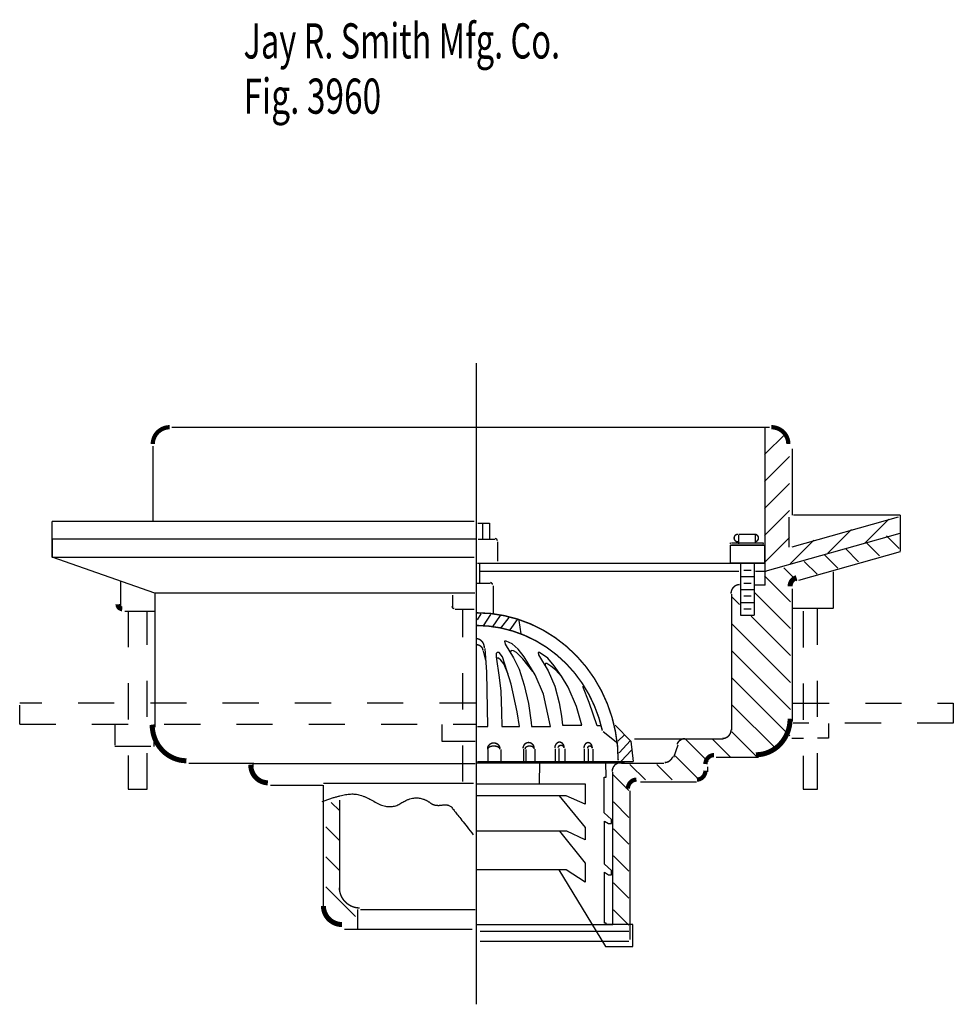
# Model space of a CAD drawing. Extents: x -1.31 to 1.27, y -1.41 to 1.32.
import ezdxf

# ---------------------------------------------------------------- set-up
doc = ezdxf.new("R2010")
doc.units = 0
doc.header["$MEASUREMENT"] = 0
doc.linetypes.add('LTYPE07', pattern=[0.125, 0.069444, -0.055556])
doc.layers.add('LAYER_1', color=7, linetype='CONTINUOUS')

msp = doc.modelspace()

# ---------------------------------------------------------------- linework, layer by layer
at = {"layer": 'LAYER_1', "color": 7}
for points, const_width in [([(-0.8946, 0.191, 0.414214), (-0.9414, 0.1441, 0.414214)], 0.0118), ([(0.8175, 0.1441, 0.414214), (0.7707, 0.191, 0.414214)], 0.0118), ([(0.678, -0.1051, 0.414214), (0.6675, -0.1156, 0.414214)], 0.00394), ([(0.7346, -0.1156, 0.414214), (0.7242, -0.1051, 0.414214)], 0.00394), ([(0.6582, -0.1293, 0.414214), (0.657, -0.1305, 0.414214)], 0.00394), ([(0.657, -0.1305, 0.414214), (0.6582, -0.1316, 0.414214)], 0.00394), ([(0.6675, -0.1156, 0.414214), (0.678, -0.1261, 0.414214)], 0.00394), ([(0.7242, -0.1261, 0.414214), (0.7346, -0.1156, 0.414214)], 0.00394), ([(0.7478, -0.1305, 0.414214), (0.7467, -0.1293, 0.414214)], 0.00394), ([(0.7467, -0.1316, 0.414214), (0.7478, -0.1305, 0.414214)], 0.00394), ([(-0.4251, -1.0824, 0.414214), (-0.3685, -1.139, 0.414214)], 0.00394), ([(-0.4692, -1.1333, 0.414214), (-0.4175, -1.1849, 0.414214)], 0.0139)]:
    msp.add_lwpolyline(points, format="xyb", dxfattribs=dict(at, const_width=const_width))
for points, const_width in [([(0.0117, -0.1232), (0.0117, -0.1226), (0.0116, -0.122), (0.0115, -0.1214), (0.0113, -0.1208), (0.011, -0.1203), (0.0107, -0.1197), (0.0104, -0.1192), (0.01, -0.1188), (0.0096, -0.1184), (0.0091, -0.118), (0.0086, -0.1177), (0.0081, -0.1174), (0.0075, -0.1172), (0.007, -0.1171), (0.0064, -0.117), (0.0058, -0.117)], 0.00394), ([(-0.0014, -0.2449), (-0.0014, -0.2443), (-0.0015, -0.2437), (-0.0017, -0.2431), (-0.0019, -0.2426), (-0.0021, -0.242), (-0.0024, -0.2415), (-0.0028, -0.241), (-0.0031, -0.2405), (-0.0036, -0.2401), (-0.004, -0.2398), (-0.0045, -0.2394), (-0.0051, -0.2392), (-0.0056, -0.239), (-0.0062, -0.2388), (-0.0068, -0.2387), (-0.0073, -0.2387)], 0.00394), ([(0.6827, -0.2442), (0.6804, -0.2444), (0.6781, -0.2447), (0.6758, -0.2453), (0.6736, -0.2461), (0.6715, -0.2472), (0.6695, -0.2484), (0.6677, -0.2499), (0.6659, -0.2515), (0.6644, -0.2534), (0.663, -0.2553), (0.6618, -0.2574), (0.6608, -0.2596), (0.66, -0.2619), (0.6594, -0.2643), (0.6591, -0.2667), (0.659, -0.2692)], 0.00394), ([(0.84, -0.2252), (0.8379, -0.2259), (0.8358, -0.2268), (0.8339, -0.2279), (0.832, -0.2292), (0.8303, -0.2307), (0.8287, -0.2323), (0.8273, -0.2341), (0.826, -0.236), (0.8249, -0.238), (0.824, -0.2402), (0.8233, -0.2424), (0.8228, -0.2446), (0.8225, -0.247), (0.8224, -0.2493)], 0.0139), ([(-1.0378, -0.2988), (-1.0377, -0.3), (-1.0376, -0.3012), (-1.0373, -0.3024), (-1.0369, -0.3035), (-1.0364, -0.3046), (-1.0358, -0.3057), (-1.0351, -0.3067), (-1.0343, -0.3076), (-1.0335, -0.3084), (-1.0325, -0.3091), (-1.0315, -0.3097), (-1.0305, -0.3103), (-1.0294, -0.3107), (-1.0283, -0.311), (-1.0271, -0.3111), (-1.0259, -0.3112)], 0.0139), ([(-0.1131, -0.3044), (-0.1131, -0.305), (-0.113, -0.3056), (-0.1128, -0.3062), (-0.1126, -0.3068), (-0.1124, -0.3074), (-0.1121, -0.3079), (-0.1117, -0.3084), (-0.1114, -0.3088), (-0.1109, -0.3092), (-0.1105, -0.3096), (-0.11, -0.3099), (-0.1094, -0.3102), (-0.1089, -0.3104), (-0.1083, -0.3105), (-0.1077, -0.3106), (-0.1072, -0.3106)], 0.00394), ([(0.3465, -0.7308), (0.3447, -0.6907), (0.339, -0.6511), (0.3297, -0.6122), (0.3167, -0.5745), (0.3002, -0.5382), (0.2805, -0.5039), (0.2575, -0.4717), (0.2317, -0.442), (0.2032, -0.4151), (0.1723, -0.3912), (0.1393, -0.3706), (0.1045, -0.3534), (0.0682, -0.3399), (0.0309, -0.3302), (-0.0072, -0.3243), (-0.0456, -0.3224)], 0.00394), ([(0.3027, -0.6484), (0.2934, -0.6137), (0.2809, -0.5802), (0.2655, -0.548), (0.2471, -0.5175), (0.226, -0.489), (0.2024, -0.4628), (0.1764, -0.439), (0.1484, -0.4179), (0.1186, -0.3998), (0.0872, -0.3847), (0.0546, -0.3728), (0.0211, -0.3642), (-0.0131, -0.3591), (-0.0476, -0.3573)], 0.00394), ([(-0.0239, -0.4197), (-0.024, -0.4172), (-0.0244, -0.4147), (-0.0249, -0.4122), (-0.0256, -0.4098), (-0.0266, -0.4075), (-0.0277, -0.4054), (-0.029, -0.4033), (-0.0305, -0.4015), (-0.0321, -0.3998), (-0.0339, -0.3983), (-0.0357, -0.397), (-0.0377, -0.3959), (-0.0398, -0.395), (-0.0419, -0.3944), (-0.0441, -0.3941), (-0.0463, -0.3939)], 0.00394), ([(-0.0278, -0.4269), (-0.0278, -0.4253), (-0.0281, -0.4237), (-0.0286, -0.4222), (-0.0292, -0.4207), (-0.03, -0.4192), (-0.0309, -0.4179), (-0.032, -0.4166), (-0.0333, -0.4154), (-0.0346, -0.4143), (-0.0361, -0.4133), (-0.0377, -0.4125), (-0.0394, -0.4118), (-0.0411, -0.4113), (-0.0429, -0.4109), (-0.0448, -0.4107), (-0.0466, -0.4106)], 0.00394), ([(-0.9431, -0.6322), (-0.9426, -0.6419), (-0.9412, -0.6516), (-0.939, -0.6611), (-0.9359, -0.6703), (-0.9319, -0.6791), (-0.9271, -0.6875), (-0.9216, -0.6954), (-0.9153, -0.7026), (-0.9084, -0.7092), (-0.901, -0.715), (-0.893, -0.72), (-0.8846, -0.7242), (-0.8758, -0.7275), (-0.8668, -0.7299), (-0.8576, -0.7313), (-0.8483, -0.7318)], 0.0139), ([(0.7277, -0.7152), (0.737, -0.7147), (0.7462, -0.7133), (0.7552, -0.7109), (0.7639, -0.7076), (0.7723, -0.7034), (0.7803, -0.6984), (0.7878, -0.6926), (0.7947, -0.686), (0.8009, -0.6788), (0.8064, -0.6709), (0.8112, -0.6625), (0.8152, -0.6537), (0.8183, -0.6445), (0.8206, -0.635), (0.8219, -0.6253), (0.8224, -0.6156)], 0.0139), ([(0.6353, -0.6703), (0.6376, -0.6702), (0.6399, -0.6699), (0.6422, -0.6693), (0.6444, -0.6684), (0.6465, -0.6674), (0.6485, -0.6661), (0.6503, -0.6647), (0.6521, -0.663), (0.6536, -0.6612), (0.655, -0.6593), (0.6562, -0.6572), (0.6572, -0.655), (0.658, -0.6527), (0.6585, -0.6503), (0.6589, -0.6479), (0.659, -0.6454)], 0.00394), ([(0.0195, -0.6986), (0.0194, -0.697), (0.0191, -0.6955), (0.0187, -0.6939), (0.0182, -0.6924), (0.0174, -0.691), (0.0166, -0.6897), (0.0156, -0.6884), (0.0144, -0.6872), (0.0132, -0.6861), (0.0118, -0.6852), (0.0104, -0.6844), (0.0088, -0.6837), (0.0072, -0.6832), (0.0056, -0.6828), (0.0039, -0.6826), (0.0022, -0.6825), (0.0006, -0.6826), (-0.0011, -0.6828), (-0.0028, -0.6832), (-0.0043, -0.6837), (-0.0059, -0.6844), (-0.0073, -0.6852), (-0.0087, -0.6861), (-0.0099, -0.6872), (-0.0111, -0.6884), (-0.0121, -0.6897), (-0.013, -0.691), (-0.0137, -0.6924), (-0.0142, -0.6939), (-0.0147, -0.6955), (-0.0149, -0.697), (-0.015, -0.6986)], 0.00394), ([(0.114, -0.6978), (0.1139, -0.6962), (0.1137, -0.6946), (0.1133, -0.693), (0.1128, -0.6915), (0.1121, -0.69), (0.1114, -0.6886), (0.1105, -0.6873), (0.1095, -0.6861), (0.1084, -0.685), (0.1071, -0.6841), (0.1059, -0.6832), (0.1045, -0.6825), (0.1031, -0.682), (0.1016, -0.6816), (0.1001, -0.6814), (0.0986, -0.6813), (0.0971, -0.6814), (0.0956, -0.6816), (0.0942, -0.682), (0.0928, -0.6825), (0.0914, -0.6832), (0.0901, -0.6841), (0.0889, -0.685), (0.0878, -0.6861), (0.0868, -0.6873), (0.0859, -0.6886), (0.0851, -0.69), (0.0845, -0.6915), (0.084, -0.693), (0.0836, -0.6946), (0.0834, -0.6962), (0.0833, -0.6978)], 0.00394), ([(0.1969, -0.6966), (0.1969, -0.695), (0.1967, -0.6934), (0.1964, -0.6918), (0.196, -0.6903), (0.1954, -0.6888), (0.1948, -0.6874), (0.194, -0.6861), (0.1932, -0.6849), (0.1923, -0.6838), (0.1913, -0.6828), (0.1902, -0.682), (0.1891, -0.6813), (0.1879, -0.6808), (0.1867, -0.6804), (0.1854, -0.6801), (0.1842, -0.6801), (0.1829, -0.6801), (0.1817, -0.6804), (0.1805, -0.6808), (0.1793, -0.6813), (0.1782, -0.682), (0.1771, -0.6828), (0.1761, -0.6838), (0.1751, -0.6849), (0.1743, -0.6861), (0.1736, -0.6874), (0.1729, -0.6888), (0.1724, -0.6903), (0.172, -0.6918), (0.1717, -0.6934), (0.1715, -0.695), (0.1714, -0.6966)], 0.00394), ([(0.2748, -0.6978), (0.2748, -0.6962), (0.2746, -0.6946), (0.2743, -0.693), (0.2739, -0.6915), (0.2735, -0.69), (0.2729, -0.6886), (0.2722, -0.6873), (0.2715, -0.6861), (0.2706, -0.685), (0.2697, -0.6841), (0.2687, -0.6832), (0.2677, -0.6825), (0.2667, -0.682), (0.2656, -0.6816), (0.2645, -0.6814), (0.2633, -0.6813), (0.2622, -0.6814), (0.2611, -0.6816), (0.26, -0.682), (0.2589, -0.6825), (0.2579, -0.6832), (0.2569, -0.6841), (0.256, -0.685), (0.2552, -0.6861), (0.2544, -0.6873), (0.2538, -0.6886), (0.2532, -0.69), (0.2527, -0.6915), (0.2523, -0.693), (0.2521, -0.6946), (0.2519, -0.6962), (0.2518, -0.6978)], 0.00394), ([(0.5317, -0.6703), (0.5293, -0.6705), (0.5269, -0.6709), (0.5246, -0.6715), (0.5224, -0.6723), (0.5202, -0.6735), (0.5182, -0.6748), (0.5163, -0.6763), (0.5146, -0.678), (0.513, -0.6799), (0.5116, -0.682), (0.5105, -0.6842), (0.5095, -0.6865)], 0.00394), ([(0.0189, -0.6998), (0.0188, -0.699), (0.0186, -0.6981), (0.0182, -0.6972), (0.0177, -0.6964), (0.017, -0.6956), (0.0161, -0.6949), (0.0151, -0.6942), (0.014, -0.6935), (0.0128, -0.6929), (0.0115, -0.6924), (0.0101, -0.6919), (0.0086, -0.6916), (0.0071, -0.6913), (0.0055, -0.6911), (0.0039, -0.6909), (0.0022, -0.6909), (0.0006, -0.6909), (-0.001, -0.6911), (-0.0026, -0.6913), (-0.0041, -0.6916), (-0.0056, -0.6919), (-0.007, -0.6924), (-0.0083, -0.6929), (-0.0095, -0.6935), (-0.0106, -0.6942), (-0.0116, -0.6949), (-0.0125, -0.6956), (-0.0132, -0.6964), (-0.0137, -0.6972), (-0.0141, -0.6981), (-0.0144, -0.699), (-0.0144, -0.6998)], 0.00394), ([(0.114, -0.699), (0.1139, -0.6982), (0.1137, -0.6974), (0.1134, -0.6967), (0.113, -0.6959), (0.1125, -0.6952), (0.1119, -0.6945), (0.1111, -0.6939), (0.1103, -0.6933), (0.1094, -0.6928), (0.1084, -0.6923), (0.1074, -0.6919), (0.1063, -0.6916), (0.1051, -0.6913), (0.1039, -0.6911), (0.1027, -0.691), (0.1015, -0.691), (0.1003, -0.691), (0.0991, -0.6911), (0.0979, -0.6913), (0.0967, -0.6916), (0.0956, -0.6919), (0.0946, -0.6923), (0.0936, -0.6928), (0.0927, -0.6933), (0.0919, -0.6939), (0.0912, -0.6945), (0.0905, -0.6952), (0.09, -0.6959), (0.0896, -0.6967), (0.0893, -0.6974), (0.0891, -0.6982), (0.0891, -0.699)], 0.00394), ([(0.1964, -0.696), (0.1963, -0.6953), (0.1962, -0.6946), (0.196, -0.694), (0.1958, -0.6933), (0.1954, -0.6927), (0.195, -0.6921), (0.1946, -0.6916), (0.194, -0.6911), (0.1934, -0.6906), (0.1928, -0.6902), (0.1921, -0.6899), (0.1914, -0.6896), (0.1907, -0.6894), (0.1899, -0.6892), (0.1891, -0.6891), (0.1883, -0.6891), (0.1875, -0.6891), (0.1867, -0.6892), (0.186, -0.6894), (0.1852, -0.6896), (0.1845, -0.6899), (0.1838, -0.6902), (0.1832, -0.6906), (0.1826, -0.6911), (0.1821, -0.6916), (0.1816, -0.6921), (0.1812, -0.6927), (0.1809, -0.6933), (0.1806, -0.694), (0.1804, -0.6946), (0.1803, -0.6953), (0.1803, -0.696)], 0.00394), ([(0.2743, -0.6972), (0.2742, -0.6966), (0.2741, -0.696), (0.274, -0.6954), (0.2738, -0.6948), (0.2735, -0.6942), (0.2732, -0.6937), (0.2729, -0.6932), (0.2725, -0.6927), (0.272, -0.6923), (0.2715, -0.6919), (0.271, -0.6916), (0.2705, -0.6914), (0.2699, -0.6912), (0.2693, -0.691), (0.2687, -0.6909), (0.2681, -0.6909), (0.2675, -0.6909), (0.2669, -0.691), (0.2663, -0.6912), (0.2658, -0.6914), (0.2652, -0.6916), (0.2647, -0.6919), (0.2642, -0.6923), (0.2638, -0.6927), (0.2634, -0.6932), (0.263, -0.6937), (0.2627, -0.6942), (0.2624, -0.6948), (0.2622, -0.6954), (0.2621, -0.696), (0.262, -0.6966), (0.262, -0.6972)], 0.00394), ([(0.3538, -0.7367), (0.3515, -0.7369), (0.3492, -0.7372), (0.3469, -0.7378), (0.3447, -0.7386), (0.3426, -0.7397), (0.3406, -0.7409), (0.3388, -0.7424), (0.337, -0.744), (0.3355, -0.7459), (0.3341, -0.7478), (0.3329, -0.7499), (0.3319, -0.7521), (0.3311, -0.7544), (0.3306, -0.7568), (0.3302, -0.7592), (0.3301, -0.7617)], 0.00394), ([(0.386, -0.7321), (0.386, -0.7321), (0.386, -0.7321), (0.3861, -0.7321), (0.3861, -0.7321), (0.3861, -0.7321), (0.3861, -0.7321), (0.3861, -0.7321), (0.3861, -0.7321), (0.3861, -0.7321), (0.3861, -0.7321), (0.3861, -0.7321), (0.3861, -0.7321), (0.3861, -0.7321), (0.3861, -0.7321), (0.3861, -0.7321), (0.3861, -0.7321), (0.3861, -0.7321), (0.3861, -0.7321)], 0.00394), ([(0.4752, -0.7367), (0.4776, -0.7366), (0.4799, -0.7362), (0.4823, -0.7356), (0.4845, -0.7347), (0.4866, -0.7336), (0.4887, -0.7323), (0.4906, -0.7308), (0.4923, -0.7291), (0.4939, -0.7271), (0.4952, -0.7251), (0.4964, -0.7229), (0.4974, -0.7206)], 0.00394), ([(0.6116, -0.7162), (0.6093, -0.7163), (0.607, -0.7167), (0.6048, -0.7173), (0.6026, -0.7181), (0.6005, -0.7192), (0.5985, -0.7204), (0.5966, -0.7219), (0.5949, -0.7235), (0.5933, -0.7253), (0.592, -0.7273), (0.5908, -0.7294), (0.5898, -0.7316), (0.589, -0.7339), (0.5884, -0.7363), (0.5881, -0.7387), (0.588, -0.7411)], 0.0118), ([(-0.6703, -0.7428), (-0.6701, -0.7477), (-0.6694, -0.7526), (-0.6683, -0.7573), (-0.6667, -0.7619), (-0.6647, -0.7663), (-0.6624, -0.7705), (-0.6596, -0.7744), (-0.6565, -0.7781), (-0.653, -0.7813), (-0.6493, -0.7843), (-0.6453, -0.7868), (-0.6411, -0.7889), (-0.6367, -0.7905), (-0.6322, -0.7917), (-0.6276, -0.7924), (-0.623, -0.7926)], 0.0139), ([(0.5643, -0.784), (0.5666, -0.7839), (0.5689, -0.7835), (0.5712, -0.7829), (0.5733, -0.7821), (0.5754, -0.7811), (0.5774, -0.7798), (0.5793, -0.7783), (0.581, -0.7767), (0.5826, -0.7749), (0.584, -0.7729), (0.5852, -0.7708), (0.5862, -0.7686), (0.5869, -0.7663), (0.5875, -0.764), (0.5878, -0.7615), (0.588, -0.7591)], 0.0118), ([(0.3972, -0.784), (0.3949, -0.7841), (0.3926, -0.7845), (0.3903, -0.7851), (0.3881, -0.7859), (0.386, -0.7869), (0.3841, -0.7882), (0.3822, -0.7897), (0.3805, -0.7913), (0.3789, -0.7931), (0.3775, -0.7951), (0.3763, -0.7972), (0.3753, -0.7994), (0.3745, -0.8017), (0.374, -0.804), (0.3736, -0.8065), (0.3735, -0.8089)], 0.0118)]:
    msp.add_lwpolyline(points, dxfattribs=dict(at, const_width=const_width))
for points in [[(-0.0468, 0.368, 0), (-0.0468, -1.4055, 0)], [(-0.8886, 0.191, 0), (0.7652, 0.191, 0)], [(0.7518, 0.1152, 0), (0.8093, 0.1727, 0)], [(0.753, -0.2462, 0), (0.753, 0.1903, 0)], [(-0.9414, 0.1382, 0), (-0.9414, -0.0684, 0)], [(0.7518, 0.0406, 0), (0.8211, 0.1099, 0)], [(0.8294, -0.0526, 0), (0.8294, 0.1309, 0)], [(0.7518, -0.0339, 0), (0.8211, 0.0353, 0)], [(0.7518, -0.1085, 0), (0.8211, -0.0393, 0)], [(1.1267, -0.0525, 0), (0.832, -0.0525, 0)], [(1.1281, -0.1521, 0), (1.1281, -0.0525, 0)], [(-1.2203, -0.0691, 0), (-0.9414, -0.0691, 0)], [(-1.2203, -0.1687, 0), (-1.2203, -0.0698, 0)], [(-0.9414, -0.0691, 0), (-0.0523, -0.0691, 0)], [(-0.042, -0.0747, 0), (-0.01, -0.0747, 0)], [(-0.0287, -0.0747, 0), (-0.0287, -0.1175, 0)], [(-0.01, -0.0747, 0), (-0.01, -0.1189, 0)], [(0.8197, -0.1411, 0), (0.8197, -0.0575, 0)], [(0.828, -0.1397, 0), (1.1221, -0.0569, 0)], [(1.0301, -0.1285, 0), (1.0951, -0.0635, 0)], [(0.6794, -0.1065, 0), (0.6794, -0.1314, 0)], [(0.68, -0.1051, 0), (0.7261, -0.1051, 0)], [(0.7254, -0.1051, 0), (0.7254, -0.13, 0)], [(0.7531, -0.2075, 0), (1.1266, -0.1023, 0)], [(0.9265, -0.1576, 0), (0.9919, -0.0922, 0)], [(-0.0448, -0.1189, 0), (-1.2203, -0.1189, 0)], [(-1.2203, -0.1189, 0), (-1.2203, -0.1687, 0)], [(-0.0413, -0.1189, 0), (0.0056, -0.1189, 0)], [(0.0137, -0.1798, 0), (0.0137, -0.1262, 0)], [(0.657, -0.1355, 0), (0.7517, -0.1355, 0)], [(0.657, -0.1853, 0), (0.657, -0.1355, 0)], [(0.6601, -0.1293, 0), (0.7486, -0.1293, 0)], [(0.7486, -0.1355, 0), (0.6601, -0.1355, 0)], [(0.7261, -0.13, 0), (0.68, -0.13, 0)], [(0.7517, -0.1355, 0), (0.7517, -0.1853, 0)], [(0.7518, -0.1831, 0), (0.8211, -0.1138, 0)], [(0.8228, -0.1867, 0), (0.8883, -0.1212, 0)], [(1.0695, -0.1645, 0), (1.0321, -0.1271, 0)], [(1.1243, -0.1448, 0), (1.0889, -0.1094, 0)], [(0.8469, -0.2322, 0), (1.1274, -0.1531, 0)], [(0.9545, -0.1987, 0), (0.9184, -0.1626, 0)], [(1.012, -0.1816, 0), (0.9753, -0.1449, 0)], [(-1.2203, -0.1687, 0), (-0.0516, -0.1687, 0)], [(-0.9361, -0.2683, 0), (-1.2203, -0.1687, 0)], [(-0.0428, -0.1853, 0), (0.753, -0.1853, 0)], [(-0.036, -0.24, 0), (-0.036, -0.1877, 0)], [(0.7517, -0.1853, 0), (0.657, -0.1853, 0)], [(0.6846, -0.1853, 0), (0.6846, -0.3292, 0)], [(0.7241, -0.3293, 0), (0.7241, -0.1853, 0)], [(0.8971, -0.2159, 0), (0.8616, -0.1804, 0)], [(-0.0356, -0.2075, 0), (0.6807, -0.2075, 0)], [(0.694, -0.2045, 0), (0.715, -0.2045, 0)], [(0.841, -0.2343, 0), (0.8047, -0.1981, 0)], [(0.9425, -0.3085, 0), (0.9425, -0.2092, 0)], [(-1.0308, -0.2358, 0), (-1.0308, -0.3057, 0)], [(-0.0457, -0.2407, 0), (-0.0076, -0.2407, 0)], [(0.686, -0.2223, 0), (0.7228, -0.2223, 0)], [(0.694, -0.2402, 0), (0.715, -0.2402, 0)], [(0.8238, -0.2917, 0), (0.7518, -0.2198, 0)], [(-0.0501, -0.2683, 0), (-0.9361, -0.2683, 0)], [(-0.9361, -0.2683, 0), (-0.9361, -0.6391, 0)], [(0.0006, -0.2478, 0), (0.0006, -0.3239, 0)], [(0.661, -0.6474, 0), (0.661, -0.2711, 0)], [(0.686, -0.258, 0), (0.7241, -0.258, 0)], [(0.753, -0.2462, 0), (0.7241, -0.2462, 0)], [(0.8238, -0.3663, 0), (0.7248, -0.2673, 0)], [(0.8294, -0.6225, 0), (0.8294, -0.2562, 0)], [(-0.1111, -0.3063, 0), (-0.1111, -0.2741, 0)], [(0.6826, -0.2997, 0), (0.6613, -0.2784, 0)], [(0.6853, -0.2936, 0), (0.7234, -0.2936, 0)], [(0.694, -0.2758, 0), (0.715, -0.2758, 0)], [(-1.019, -0.3182, 0), (-0.9361, -0.3182, 0)], [(-0.105, -0.3126, 0), (-0.0523, -0.3126, 0)], [(-0.0331, -0.3254, 0), (-0.0437, -0.3417, 0)], [(0.694, -0.3114, 0), (0.715, -0.3114, 0)], [(0.8293, -0.3098, 0), (0.9425, -0.3098, 0)], [(-0.0066, -0.3269, 0), (-0.027, -0.3584, 0)], [(0.0195, -0.3303, 0), (-0.0022, -0.3618, 0)], [(0.0215, -0.3654, 0), (0.0445, -0.3351, 0)], [(0.0673, -0.3412, 0), (0.0471, -0.37, 0)], [(0.072, -0.3437, 0), (0.0771, -0.3805, 0)], [(0.8238, -0.5154, 0), (0.6613, -0.353, 0)], [(0.6846, -0.3292, 0), (0.7228, -0.3292, 0)], [(0.8238, -0.4408, 0), (0.7147, -0.3318, 0)], [(0.0368, -0.4011, 0), (0.0317, -0.4011, 0)], [(0.0317, -0.4011, 0), (0.0342, -0.4095, 0)], [(0.0534, -0.4083, 0), (0.0368, -0.4011, 0)], [(0.07, -0.4229, 0), (0.0534, -0.4083, 0)], [(-0.02, -0.4546, 0), (-0.0258, -0.4289, 0)], [(-0.0169, -0.487, 0), (-0.022, -0.4216, 0)], [(0.0112, -0.4325, 0), (0.0087, -0.435, 0)], [(0.0087, -0.435, 0), (0.0087, -0.4447, 0)], [(0.0176, -0.4325, 0), (0.0112, -0.4325, 0)], [(0.0266, -0.4447, 0), (0.0176, -0.4325, 0)], [(0.0342, -0.4095, 0), (0.0572, -0.4471, 0)], [(0.0508, -0.4265, 0), (0.0489, -0.431, 0)], [(0.0572, -0.4277, 0), (0.0508, -0.4265, 0)], [(0.0649, -0.4325, 0), (0.0572, -0.4277, 0)], [(0.0827, -0.4495, 0), (0.0649, -0.4325, 0)], [(0.0866, -0.4447, 0), (0.07, -0.4229, 0)], [(0.1287, -0.4325, 0), (0.1249, -0.4325, 0)], [(0.1249, -0.4325, 0), (0.1261, -0.4386, 0)], [(0.1517, -0.4483, 0), (0.1287, -0.4325, 0)], [(0.8238, -0.59, 0), (0.6613, -0.4275, 0)], [(0.0087, -0.4447, 0), (0.0176, -0.5016, 0)], [(0.0151, -0.4483, 0), (0.01, -0.4483, 0)], [(0.0214, -0.4531, 0), (0.0151, -0.4483, 0)], [(0.0304, -0.464, 0), (0.0214, -0.4531, 0)], [(0.0508, -0.5197, 0), (0.0266, -0.4447, 0)], [(0.0572, -0.4471, 0), (0.0725, -0.4786, 0)], [(0.1108, -0.4846, 0), (0.0827, -0.4495, 0)], [(0.1172, -0.4943, 0), (0.0866, -0.4447, 0)], [(0.1261, -0.4386, 0), (0.1529, -0.4834, 0)], [(0.1453, -0.4628, 0), (0.144, -0.4689, 0)], [(0.1491, -0.4628, 0), (0.1453, -0.4628, 0)], [(0.1606, -0.4701, 0), (0.1491, -0.4628, 0)], [(0.1695, -0.4689, 0), (0.1517, -0.4483, 0)], [(-0.0143, -0.6372, 0), (-0.0169, -0.487, 0)], [(0.0419, -0.4919, 0), (0.0304, -0.464, 0)], [(0.0725, -0.4786, 0), (0.0866, -0.5222, 0)], [(0.1529, -0.4834, 0), (0.1708, -0.5258, 0)], [(0.1734, -0.4798, 0), (0.1606, -0.4701, 0)], [(0.19, -0.4979, 0), (0.1695, -0.4689, 0)], [(0.19, -0.4985, 0), (0.1734, -0.4798, 0)], [(0.0176, -0.5016, 0), (0.0214, -0.5391, 0)], [(0.1402, -0.5476, 0), (0.1172, -0.4943, 0)], [(0.2078, -0.5282, 0), (0.19, -0.4979, 0)], [(0.8218, -0.6626, 0), (0.6613, -0.5021, 0)], [(0.0214, -0.5391, 0), (0.024, -0.596, 0)], [(0.0674, -0.596, 0), (0.0508, -0.5197, 0)], [(0.0866, -0.5222, 0), (0.0981, -0.573, 0)], [(0.1708, -0.5258, 0), (0.1836, -0.5718, 0)], [(0.2308, -0.5815, 0), (0.2078, -0.5282, 0)], [(0.2666, -0.5706, 0), (0.2484, -0.5262, 0)], [(0.1593, -0.6372, 0), (0.1402, -0.5476, 0)], [(0.1836, -0.5718, 0), (0.19, -0.6082, 0)], [(0.2883, -0.6348, 0), (0.2666, -0.5706, 0)], [(0.024, -0.596, 0), (0.0246, -0.6372, 0)], [(0.0738, -0.6372, 0), (0.0674, -0.596, 0)], [(0.0981, -0.573, 0), (0.1057, -0.6263, 0)], [(0.2461, -0.6336, 0), (0.2308, -0.5815, 0)], [(0.7863, -0.7017, 0), (0.6613, -0.5767, 0)], [(1.274, -0.5727, 0), (1.274, -0.628, 0)], [(0.1057, -0.6263, 0), (0.107, -0.6372, 0)], [(0.19, -0.6082, 0), (0.1925, -0.6336, 0)], [(-0.0424, -0.6372, 0), (-0.0143, -0.6372, 0)], [(0.0246, -0.6372, 0), (0.0738, -0.6372, 0)], [(0.107, -0.6372, 0), (0.1593, -0.6372, 0)], [(0.1925, -0.6336, 0), (0.2461, -0.6336, 0)], [(0.3007, -0.6348, 0), (0.2883, -0.6348, 0)], [(0.3047, -0.6504, 0), (0.3457, -0.6832, 0)], [(0.3381, -0.6336, 0), (0.3815, -0.6772, 0)], [(0.7307, -0.7206, 0), (0.6613, -0.6513, 0)], [(-0.1416, -0.6778, 0), (-0.0494, -0.6778, 0)], [(0.3636, -0.6602, 0), (0.3457, -0.6772, 0)], [(0.3802, -0.676, 0), (0.3497, -0.7095, 0)], [(0.3815, -0.6772, 0), (0.388, -0.7341, 0)], [(0.6373, -0.6723, 0), (0.3917, -0.6723, 0)], [(0.5956, -0.7348, 0), (0.5336, -0.6727, 0)], [(0.6561, -0.7206, 0), (0.6082, -0.6727, 0)], [(-0.013, -0.7341, 0), (-0.013, -0.7006, 0)], [(0.0214, -0.7006, 0), (0.0214, -0.7341, 0)], [(0.0853, -0.7341, 0), (0.0853, -0.6998, 0)], [(0.091, -0.701, 0), (0.091, -0.7341, 0)], [(0.1159, -0.6998, 0), (0.1159, -0.7341, 0)], [(0.1734, -0.7329, 0), (0.1734, -0.6986, 0)], [(0.1822, -0.698, 0), (0.1822, -0.7341, 0)], [(0.1989, -0.6986, 0), (0.1989, -0.7329, 0)], [(0.2538, -0.7341, 0), (0.2538, -0.6998, 0)], [(0.2639, -0.6992, 0), (0.2639, -0.7341, 0)], [(0.2768, -0.6998, 0), (0.2768, -0.7341, 0)], [(0.3834, -0.702, 0), (0.3547, -0.7329, 0)], [(0.5115, -0.6885, 0), (0.4993, -0.7226, 0)], [(-0.043, -0.7341, 0), (0.0235, -0.7341, 0)], [(0.0235, -0.7341, 0), (0.388, -0.7341, 0)], [(0.1291, -0.7352, 0), (0.1281, -0.7955, 0)], [(0.3123, -0.7352, 0), (0.1291, -0.7352, 0)], [(0.3134, -0.7771, 0), (0.3123, -0.7352, 0)], [(0.5709, -0.7846, 0), (0.5042, -0.7179, 0)], [(0.6175, -0.7221, 0), (0.7346, -0.7221, 0)], [(-0.8414, -0.7387, 0), (-0.6618, -0.7387, 0)], [(-0.6634, -0.7389, 0), (-0.0494, -0.7389, 0)], [(-0.6634, -0.7498, 0), (-0.6634, -0.7407, 0)], [(0.3636, -0.7387, 0), (-0.045, -0.7387, 0)], [(0.3558, -0.7387, 0), (0.4729, -0.7387, 0)], [(0.4217, -0.7846, 0), (0.3791, -0.7419, 0)], [(0.4963, -0.7846, 0), (0.4536, -0.7418, 0)], [(0.5939, -0.7487, 0), (0.5939, -0.7626, 0)], [(0.3079, -0.8755, 0), (0.3079, -0.7771, 0)], [(0.3079, -0.7771, 0), (0.3134, -0.7771, 0)], [(0.3321, -1.1845, 0), (0.3321, -0.7636, 0)], [(0.3763, -0.8138, 0), (0.333, -0.7705, 0)], [(0.4084, -0.7899, 0), (0.5637, -0.7899, 0)], [(-1.0098, -0.8107, 0), (-0.9572, -0.8107, 0)], [(-0.616, -0.7996, 0), (-0.4717, -0.7996, 0)], [(-0.4692, -0.7935, 0), (-0.0538, -0.7935, 0)], [(-0.4692, -1.1431, 0), (-0.4692, -0.7996, 0)], [(0.133, -0.7968, 0), (-0.0468, -0.7968, 0)], [(0.1281, -0.7955, 0), (0.2553, -0.7955, 0)], [(0.2553, -0.7955, 0), (0.2553, -0.8523, 0)], [(0.3794, -1.2264, 0), (0.3794, -0.8148, 0)], [(-0.4251, -0.841, 0), (-0.4251, -1.0945, 0)], [(0.1895, -0.8292, 0), (-0.0468, -0.8292, 0)], [(0.2026, -0.829, 0), (0.1828, -0.829, 0)], [(0.1828, -0.829, 0), (0.2553, -0.9165, 0)], [(0.2553, -0.8523, 0), (0.2026, -0.829, 0)], [(-0.4249, -0.8698, 0), (-0.4473, -0.8474, 0)], [(0.3763, -0.8883, 0), (0.3337, -0.8457, 0)], [(0.3284, -0.8946, 0), (0.3079, -0.8755, 0)], [(0.3086, -1.0177, 0), (0.3086, -0.8987, 0)], [(0.3086, -0.8987, 0), (0.3202, -0.9056, 0)], [(0.3284, -0.9056, 0), (0.3284, -0.8946, 0)], [(-0.4249, -0.9527, 0), (-0.4626, -0.915, 0)], [(0.2553, -0.9165, 0), (0.2553, -0.9507, 0)], [(0.3202, -0.9056, 0), (0.3284, -0.9056, 0)], [(0.3763, -0.9629, 0), (0.3337, -0.9203, 0)], [(0.203, -0.9267, 0), (-0.0468, -0.9267, 0)], [(0.204, -0.9268, 0), (0.1842, -0.9268, 0)], [(0.1842, -0.9268, 0), (0.2553, -1.015, 0)], [(0.2553, -0.9507, 0), (0.204, -0.9268, 0)], [(-0.4249, -1.0356, 0), (-0.4626, -0.9979, 0)], [(0.3763, -1.0375, 0), (0.3337, -0.9949, 0)], [(0.1976, -1.0335, 0), (-0.0468, -1.0335, 0)], [(0.2026, -1.0334, 0), (0.1821, -1.0334, 0)], [(0.1821, -1.0334, 0), (0.3116, -1.2452, 0)], [(0.2553, -1.0676, 0), (0.2026, -1.0334, 0)], [(0.2553, -1.015, 0), (0.2553, -1.0676, 0)], [(0.3277, -1.0355, 0), (0.3086, -1.0177, 0)], [(0.3086, -1.1811, 0), (0.3086, -1.0402, 0)], [(0.3086, -1.0402, 0), (0.3202, -1.0478, 0)], [(0.3202, -1.0478, 0), (0.3277, -1.0478, 0)], [(0.3277, -1.0478, 0), (0.3277, -1.0355, 0)], [(-0.3808, -1.1626, 0), (-0.4626, -1.0807, 0)], [(0.3763, -1.1121, 0), (0.3337, -1.0694, 0)], [(-0.3745, -1.1431, 0), (-0.3745, -1.1984, 0)], [(-0.3665, -1.143, 0), (-0.0491, -1.143, 0)], [(0.3763, -1.1866, 0), (0.3337, -1.144, 0)], [(-0.0468, -1.1845, 0), (0.3321, -1.1845, 0)], [(0.3134, -1.1811, 0), (0.3086, -1.1811, 0)], [(0.3134, -1.1852, 0), (0.3134, -1.1811, 0)], [(0.3868, -1.1847, 0), (0.3134, -1.1852, 0)], [(0.3872, -1.246, 0), (0.3868, -1.1847, 0)], [(-0.0574, -1.1988, 0), (-0.4106, -1.1988, 0)], [(0.376, -1.2042, 0), (-0.0358, -1.2042, 0)], [(0.376, -1.232, 0), (-0.0358, -1.232, 0)], [(0.3116, -1.2452, 0), (0.3872, -1.246, 0)]]:
    msp.add_polyline3d(points, dxfattribs=at)
at = {"layer": 'LAYER_1', "color": 7, "linetype": 'LTYPE07'}
for points in [[(0.7267, -0.2075, 0), (0.7557, -0.2075, 0)], [(-1.0098, -0.3175, 0), (-1.0098, -0.8107, 0)], [(-0.9572, -0.8107, 0), (-0.9572, -0.3188, 0)], [(-0.0836, -0.7896, 0), (-0.0836, -0.3126, 0)], [(0.8583, -0.3182, 0), (0.8583, -0.8107, 0)], [(0.8978, -0.8107, 0), (0.8978, -0.3071, 0)], [(-0.0481, -0.5727, 0), (-1.3097, -0.5727, 0)], [(-1.3097, -0.6308, 0), (-1.3097, -0.5782, 0)], [(0.8307, -0.5727, 0), (1.274, -0.5727, 0)], [(-1.3097, -0.6308, 0), (-0.0481, -0.6308, 0)], [(-1.0466, -0.6336, 0), (-1.0466, -0.6889, 0)], [(-0.9374, -0.6924, 0), (-0.9374, -0.6315, 0)], [(-0.1415, -0.6315, 0), (-0.1415, -0.6778, 0)], [(1.274, -0.628, 0), (0.8307, -0.628, 0)], [(0.9293, -0.6697, 0), (0.9293, -0.6285, 0)], [(0.8267, -0.6695, 0), (0.859, -0.6695, 0)], [(0.9287, -0.6695, 0), (0.8984, -0.6695, 0)], [(-1.0467, -0.6917, 0), (-0.9361, -0.6917, 0)], [(0.8583, -0.8107, 0), (0.8978, -0.8107, 0)]]:
    msp.add_polyline3d(points, dxfattribs=at)
at = {"layer": 'LAYER_1', "color": 7}
msp.add_open_spline([(-0.4731, -0.8444), (-0.4216, -0.8257), (-0.3664, -0.8218), (-0.2874, -0.8692), (-0.2262, -0.8317), (-0.1867, -0.8376), (-0.163, -0.8574), (-0.1215, -0.8515), (-0.1077, -0.8692), (-0.0544, -0.9364)], degree=2, dxfattribs=at)

# ---------------------------------------------------------------- texts
for s, height, width, p in [('Jay R. Smith Mfg. Co.', 0.097222, 0.680272, (-0.6903, 1.2111)), ('Fig. 3960', 0.09722, 0.698413, (-0.6903, 1.0583))]:
    msp.add_text(s, height=height, dxfattribs=dict(at, width=width)).set_placement(p)

doc.saveas('drawing.dxf')
